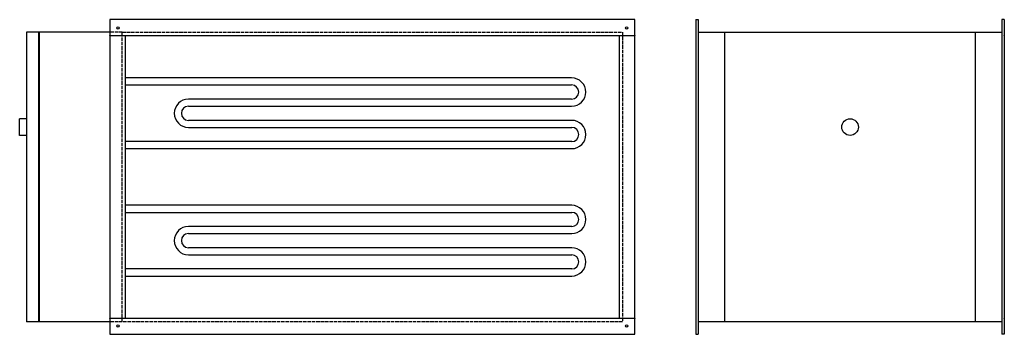
# Model space of a CAD drawing. Extents: x -76 to 1105, y 97 to 475.
import ezdxf

# ---------------------------------------------------------------- set-up
doc = ezdxf.new("R2010")
doc.units = 0
doc.linetypes.add('DASHED', pattern=[0.2068, 0.1655, -0.0413])
doc.layers.add('OCULTO__ISO_', color=7, linetype='DASHED')
doc.layers.add('VISIBLE__ISO_', color=7, linetype='CONTINUOUS')

msp = doc.modelspace()

# ---------------------------------------------------------------- linework, layer by layer
at = {"layer": 'OCULTO__ISO_', "ltscale": 24.17795}
for p, q in [((47.4, 459.8), (32.4, 459.8)), ((47.4, 111.8), (32.4, 111.8))]:
    msp.add_line(p, q, dxfattribs=at)
at = {"layer": 'OCULTO__ISO_', "ltscale": 25.496746}
for p, q in [((47.4, 111.8), (47.4, 459.8)), ((647.4, 459.8), (647.4, 111.8))]:
    msp.add_line(p, q, dxfattribs=at)
at = {"layer": 'OCULTO__ISO_', "ltscale": 25.450474}
for p, q in [((47.4, 459.8), (647.4, 459.8)), ((647.4, 111.8), (47.4, 111.8))]:
    msp.add_line(p, q, dxfattribs=at)
at = {"layer": 'VISIBLE__ISO_'}
for p, q in [((662.4, 474.8), (32.4, 474.8)), ((32.4, 474.8), (32.4, 455.8)), ((662.4, 455.8), (662.4, 474.8)), ((735.3, 474.8), (738.3, 474.8)), ((735.3, 474.8), (735.3, 96.8)), ((738.3, 474.8), (738.3, 96.8)), ((1105.3, 474.8), (1102.3, 474.8)), ((1102.3, 474.8), (1102.3, 96.8)), ((1105.3, 474.8), (1105.3, 455.8)), ((-52.6, 459.8), (-67.6, 459.8)), ((-67.6, 459.8), (-67.6, 111.8)), ((-52.6, 111.8), (-52.6, 459.8)), ((-52.6, 459.8), (-52.1, 459.8)), ((-52.1, 459.8), (-52.1, 111.8)), ((32.4, 459.8), (-52.1, 459.8)), ((32.4, 455.3), (32.4, 455.8)), ((32.4, 455.8), (662.4, 455.8)), ((51.4, 455.3), (32.4, 455.3)), ((32.4, 455.3), (32.4, 116.3)), ((51.4, 455.8), (51.4, 455.3)), ((51.4, 166.8), (51.4, 455.3)), ((643.4, 455.3), (643.4, 455.8)), ((662.4, 455.3), (643.4, 455.3)), ((643.4, 455.3), (643.4, 116.3)), ((662.4, 455.8), (662.4, 455.3)), ((662.4, 116.3), (662.4, 455.3)), ((738.3, 459.8), (770.3, 459.8)), ((770.3, 111.8), (770.3, 459.8)), ((770.3, 459.8), (1070.3, 459.8)), ((1070.3, 459.8), (1070.3, 111.8)), ((1070.3, 459.8), (1102.3, 459.8)), ((1105.2, 455.3), (1105.2, 455.8)), ((1105.2, 455.8), (1105.3, 455.8)), ((1105.3, 455.3), (1105.2, 455.3)), ((1105.3, 455.3), (1105.3, 116.3)), ((586.4, 404.8), (51.4, 404.8)), ((51.4, 396.3), (586.4, 396.3)), ((586.4, 379.3), (126.8, 379.3)), ((126.8, 370.8), (586.4, 370.8)), ((-75.6, 335.8), (-75.6, 355.8)), ((-67.6, 355.8), (-75.6, 355.8)), ((586.5, 353.8), (126.8, 353.8)), ((126.8, 345.3), (586.5, 345.3)), ((-67.6, 335.8), (-75.6, 335.8)), ((586.5, 328.3), (51.4, 328.3)), ((51.4, 319.8), (586.5, 319.8)), ((586.5, 251.8), (51.4, 251.8)), ((51.4, 243.3), (586.5, 243.3)), ((586.5, 226.3), (126.8, 226.3)), ((126.8, 217.8), (586.5, 217.8)), ((586.5, 200.8), (126.8, 200.8)), ((126.8, 192.3), (586.5, 192.3)), ((586.5, 175.3), (51.4, 175.3)), ((51.4, 116.3), (51.4, 166.8)), ((51.4, 166.8), (586.5, 166.8)), ((-52.6, 111.8), (-67.6, 111.8)), ((-52.1, 111.8), (-52.6, 111.8)), ((32.4, 111.8), (-52.1, 111.8)), ((32.4, 116.3), (51.4, 116.3)), ((32.4, 115.8), (32.4, 116.3)), ((32.4, 115.8), (32.4, 96.8)), ((662.4, 115.8), (32.4, 115.8)), ((51.4, 116.3), (51.4, 115.8)), ((643.4, 116.3), (662.4, 116.3)), ((643.4, 115.8), (643.4, 116.3)), ((662.4, 116.3), (662.4, 115.8)), ((662.4, 96.8), (662.4, 115.8)), ((770.3, 111.8), (738.3, 111.8)), ((1070.3, 111.8), (770.3, 111.8)), ((1102.3, 111.8), (1070.3, 111.8)), ((1105.2, 116.3), (1105.3, 116.3)), ((1105.2, 115.8), (1105.2, 116.3)), ((1105.3, 115.8), (1105.2, 115.8)), ((1105.3, 115.8), (1105.3, 96.8)), ((32.4, 96.8), (662.4, 96.8)), ((735.3, 96.8), (738.3, 96.8)), ((1105.3, 96.8), (1102.3, 96.8))]:
    msp.add_line(p, q, dxfattribs=at)
for centre, radius in [((42.4, 464.8), 1.5), ((652.4, 464.8), 1.5), ((920.3, 345.8), 10), ((42.4, 106.8), 1.5), ((652.4, 106.8), 1.5)]:
    msp.add_circle(centre, radius, dxfattribs=at)
for centre, radius, start, end in [((586.4, 387.8), 17, 270, 90), ((586.4, 387.8), 8.5, 270, 90), ((126.8, 362.3), 17, 90, 270), ((126.8, 362.3), 8.5, 90, 270), ((586.5, 336.8), 17, 270, 90), ((586.5, 336.8), 8.5, 270, 90), ((586.5, 234.8), 17, 270, 90), ((586.5, 234.8), 8.5, 270, 90), ((126.8, 209.3), 17, 90, 270), ((126.8, 209.3), 8.5, 90, 270), ((586.5, 183.8), 17, 270, 90), ((586.5, 183.8), 8.5, 270, 90)]:
    msp.add_arc(centre, radius, start, end, dxfattribs=at)

doc.saveas('drawing.dxf')
